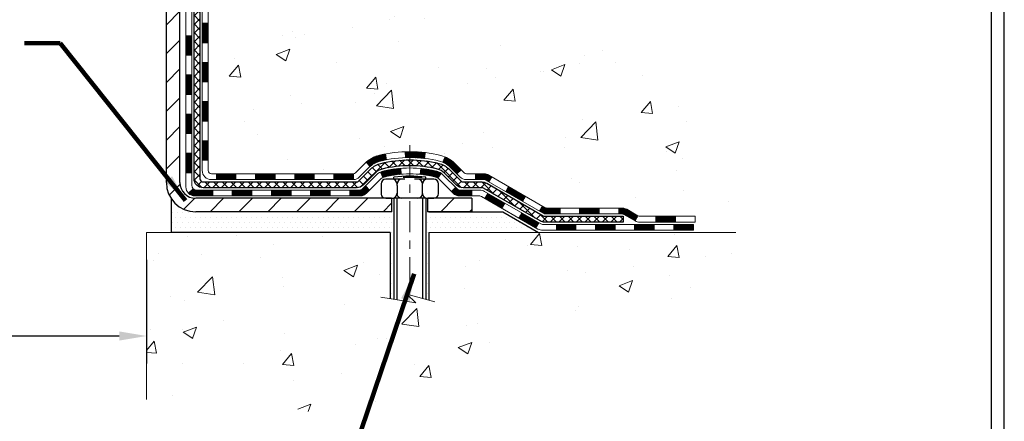
# Model space of a CAD drawing. Extents: x 13 to 3254, y -730 to 1977.
# Drawn here: x 105 to 117, y -714 to -709 of the extents above; entities that cross this region are included whole.
import ezdxf

# ---------------------------------------------------------------- set-up
doc = ezdxf.new("R2010")
doc.units = 0
doc.header["$LTSCALE"] = 5
doc.header["$MEASUREMENT"] = 0
doc.linetypes.add('CENTERX2', pattern=[4, 2.5, -0.5, 0.5, -0.5])
doc.layers.get('DEFPOINTS').update_dxf_attribs({"linetype": 'CONTINUOUS'})
for name, color, linetype, lineweight in [('CENTERLINE - L', 1, 'CENTERX2', 18), ('CONCRETE - H', 130, 'CONTINUOUS', 9), ('CONCRETE - L', 132, 'CONTINUOUS', 13), ('DECK COAT - H', 20, 'CONTINUOUS', 20), ('DECK COAT - L', 22, 'CONTINUOUS', 18), ('DIMS', 50, 'CONTINUOUS', 25), ('MIG FOOT - H', 251, 'CONTINUOUS', 20), ('MIG FOOT - L', 7, 'CONTINUOUS', 30), ('PVC SIDESHEET - H', 170, 'CONTINUOUS', 20), ('PVC SIDESHEET - L', 150, 'CONTINUOUS', 25), ('SCREW - L', 1, 'CONTINUOUS', 25), ('SETTING BED - H', 210, 'CONTINUOUS', 20), ('SETTING BED - L', 212, 'CONTINUOUS', 25), ('TBLOCK-T5', 111, 'CONTINUOUS', 30), ('TEXT - 4', 241, 'CONTINUOUS', 25)]:
    doc.layers.add(name, color=color, linetype=linetype, lineweight=lineweight)
doc.layers.add('DECKCOAT', color=1, linetype='CONTINUOUS')
doc.layers.add('METAL11', color=7, linetype='CONTINUOUS')
doc.styles.add('ROMANS', font='romans', dxfattribs={"width": 0.9})
doc.dimstyles.get("Standard").update_dxf_attribs({"dimtxt": 0.18, "dimasz": 0.18, "dimexe": 0.18, "dimexo": 0.0625, "dimgap": 0.09, "dimtad": 0, "dimtih": 1, "dimtoh": 1, "dimdec": 4, "dimzin": 0, "dimdsep": 46, "dimtxsty": 'Standard', "dimcen": 0.09, "dimadec": 0, "dimazin": 0, "dimtfac": 1, "dimtdec": 4, "dimtofl": 0, "dimtmove": 0, "dimatfit": 3, "dimfxl": 1, "dimtolj": 1, "dimtzin": 0, "dimarcsym": 0})
pattern_1 = [(45, (-81.97471128394679, -872.7358329455536), (-0.003479849246914297, 0.003479849246914297), [])]
pattern_2 = [(49.99999999999999, (74.43712848016176, -386.869557224758), (1.65687102180774, -0.1449574318097947), [0.17325, -1.90575]), (355, (74.43712848016176, -386.869557224758), (-0.32051558064603, 1.737563828847027), [0.1386, -1.5246]), (100.45144446, (74.57520106327175, -386.881637009398), (1.336355435939629, 1.592606379137534), [0.1472398435199993, -1.619638278719994]), (46.18420000000002, (74.43712848016176, -386.407557224758), (2.465327473851332, -0.3823495386320068), [0.2598749999999986, -2.858624999999989]), (96.63563549, (74.64257236111175, -386.439419763928), (2.159069094507468, 2.250213967789211), [0.22085989002, -2.4294587856]), (351.1841639899999, (74.43712848016176, -386.407557224758), (2.159069093076526, 2.250213966623678), [0.2079, -2.28690000231]), (21, (74.66812848016176, -386.523057224758), (1.378855290393647, -0.9300496374369327), [0.17325, -1.90575]), (326.0000000000001, (74.66812848016176, -386.523057224758), (0.5620584167388538, 1.67509660405823), [0.1386, -1.5246]), (71.45144474, (74.78303308690175, -386.600561360698), (1.940913690246233, 0.7450469629826774), [0.1472398389, -1.61963827872]), (37.50000000000001, (74.43712848016176, -386.869557224758), (0.02808926578294145, 0.7689848023503296), [0, -1.50612, 0, -1.5477, 0, -1.530375]), (7.499999999999999, (74.43712848016176, -386.869557224758), (0.6076906314913633, 0.9110910544482522), [0, -0.88242, 0, -1.47147, 0, -0.583275]), (327.5, (73.92199848016176, -386.869557224758), (1.233129827558265, -0.05210175370641724), [0, -0.5775, 0, -1.8018, 0, -2.39085]), (317.5, (73.69099848016174, -386.869557224758), (1.347160051180912, 0.231242509187654), [0, -0.75075, 0, -1.19658, 0, -1.69785])]

# ---------------------------------------------------------------- blocks, each defined once
blk = doc.blocks.new('*D63')
at = {"layer": 'DEFPOINTS', "color": 0, "transparency": 16777216}
for p in [(90.86790588571549, -711.3589545501229), (106.8679058857155, -711.3589545501229), (106.8679058857155, -712.6068322144546)]:
    blk.add_point(p, dxfattribs=at)
at = {"layer": 'DIMS', "color": 0, "lineweight": -2, "transparency": 16777216}
for p, q in [((90.86790588571549, -711.688954550123), (90.86790588571549, -712.9368322144546)), ((106.8679058857155, -711.688954550123), (106.8679058857155, -712.9368322144546)), ((91.19790588571549, -712.6068322144546), (97.19201686878874, -712.6068322144546)), ((106.5379058857155, -712.6068322144546), (100.5470168687887, -712.6068322144546))]:
    blk.add_line(p, q, dxfattribs=at)
at = {"layer": 'DIMS', "color": 0, "transparency": 16777216}
for points in [[(91.19790588571549, -712.5518322144546), (91.19790588571549, -712.6618322144545), (90.86790588571549, -712.6068322144546)], [(106.5379058857155, -712.5518322144546), (106.5379058857155, -712.6618322144545), (106.8679058857155, -712.6068322144546)]]:
    blk.add_solid(points, dxfattribs=at)
at = {"layer": 'DIMS', "color": 0, "transparency": 16777216, "insert": (98.86951686878874, -712.6068322144546), "char_height": 0.33, "attachment_point": 5}
blk.add_mtext('\\A1;16 IN\\P [406.4mm]', dxfattribs=at)

msp = doc.modelspace()

# ---------------------------------------------------------------- hatches: boundary and pattern name
at = {"layer": 'CONCRETE - H'}
h = msp.add_hatch(dxfattribs=at)
h.set_pattern_fill('AR-CONC', color=256, scale=0.231, style=0)
h.set_pattern_definition(pattern_2)
edge = h.paths.add_edge_path()
edge.add_spline(control_points=[(116.6189507089038, -699.2762102468637), (116.392970819305, -699.9078945239346), (114.9818614469889, -699.6960459424663), (113.2224713811128, -700.8811065931648), (110.4395322428234, -702.3886575011425), (109.3269363951069, -707.7518389903673), (113.747710694216, -708.7923190086751), (113.8900734481214, -710.7851663411312), (113.9138480208787, -711.358954550103)], knot_values=[0, 0, 0, 0, 1.697859982506043, 3.186251562982268, 6.454673009924205, 11.116956968731, 15.07065763107747, 16.72442045355779, 16.72442045355779, 16.72442045355779, 16.72442045355779], degree=3, periodic=0)
edge.add_line((113.9138480208787, -711.358954550103), (113.4208463688567, -711.3589545501044))
edge.add_line((113.4208463688567, -711.3589545501044), (113.4208463688567, -711.2329705415913))
edge.add_line((113.4208463688567, -711.2329705415914), (113.4208463688567, -711.1621045415915))
edge.add_line((113.4208463688567, -711.1621045415915), (112.7511626688567, -711.1621045415915))
edge.add_arc((112.7511626688567, -711.1227345415915), 0.0393699999999626, 240.00000000002342, 270.0000000000207, ccw=False)
edge.add_line((112.7314776688568, -711.1568299617385), (112.5957167612389, -711.07844836518))
edge.add_arc((112.5405987612391, -711.173915541591), 0.1102359999995325, 59.99999999997046, 89.99999999998154)
edge.add_line((112.5405987612391, -711.0636795415915), (111.6326408202102, -711.0636795415915))
edge.add_arc((111.6326408202102, -711.0243095415914), 0.03937000000001944, 240.0000326786346, 269.9999999999586, ccw=False)
edge.add_line((111.6129558396565, -711.0584049729658), (110.9328686340513, -710.6657569589207))
edge.add_arc((110.8728686933238, -710.7696800415957), 0.1199999999999469, 60.00003267864505, 89.99999999998305)
edge.add_line((110.8728686933238, -710.6496800415958), (110.661427310764, -710.6496800415957))
edge.add_arc((110.661427310764, -710.610310041596), 0.03936999999984891, 224.999999999883, 270.00000000003104, ccw=False)
edge.add_line((110.6335885167888, -710.6381488355711), (110.5171219926559, -710.5216823114382))
edge.add_arc((110.2674200183492, -710.7713842857448), 0.3531319186158521, 44.99999999999756, 76.09799910895698)
edge.add_arc((109.9781354252664, -711.9401540591854), 1.557170273114303, 76.09799910895944, 103.9020008910842)
edge.add_arc((109.6888508321828, -710.771384285746), 0.3531319186167181, 103.9020008910758, 134.9999999999348)
edge.add_line((109.4391488578758, -710.5216823114383), (109.3226823337429, -710.638148835571))
edge.add_arc((109.2948435397677, -710.6103100415959), 0.03936999999985246, 270, 315.00000000000733, ccw=False)
edge.add_line((109.2948435397677, -710.6496800415957), (108.6475767360793, -710.6496800415957))
edge.add_line((108.6475767360793, -710.6496800415957), (107.6492103977337, -710.6496800415957))
edge.add_arc((107.6492103977337, -710.6103100415958), 0.03937000000001944, 180, 270, ccw=False)
edge.add_line((107.6098403977337, -710.6103100415958), (107.6098403976784, -701.9224979159598))
edge.add_arc((107.6492103976784, -701.9224979159598), 0.03937000000002655, 104.17021391587801, 180, ccw=False)
edge.add_line((107.6395724889301, -701.8843258369627), (107.6929443441232, -701.8634626276818))
edge.add_line((107.6929443441232, -701.8634626276817), (107.7377997843502, -701.8403333598882))
edge.add_line((107.7377997843502, -701.8403333598883), (107.7918153277605, -701.800402101969))
edge.add_line((107.7918153277605, -701.800402101969), (107.7907803667847, -701.799236162869))
edge.add_line((107.7907803667847, -701.7992361628689), (107.822525354136, -701.768660182833))
edge.add_line((107.822525354136, -701.768660182833), (107.8569874073698, -701.7259465832103))
edge.add_line((107.8569874073698, -701.7259465832104), (107.8866505583819, -701.6791274364398))
edge.add_line((107.8866505583819, -701.6791274364398), (107.9112775006027, -701.6297867970709))
edge.add_line((107.9112775006027, -701.6297867970709), (107.9313685676765, -701.5786117720587))
edge.add_line((107.9313685676765, -701.5786117720586), (107.9474444075818, -701.5262958641192))
edge.add_line((107.9474444075818, -701.5262958641193), (107.9602166311652, -701.4730191944029))
edge.add_line((107.9602166311653, -701.4730191944029), (107.9703629785926, -701.4190826018819))
edge.add_line((107.9703629785926, -701.4190826018819), (107.9812322187214, -701.3471504027991))
edge.add_line((107.9812322187214, -701.3471504027991), (107.9808220044041, -701.3471075332395))
edge.add_line((107.9808220044041, -701.3471075332395), (107.9845159318458, -701.3181995590826))
edge.add_line((107.9845159318459, -701.3181995590827), (107.9910297109767, -701.2637137464617))
edge.add_line((107.9910297109767, -701.2637137464617), (107.9901974945619, -701.2566364905215))
edge.add_arc((105.2036157075497, -701.5580618889439), 2.802837013906162, 6.173697454035471, 7.388025714198677)
edge.add_line((107.9831837305977, -701.1976497196556), (107.9759945663635, -701.144029832295))
edge.add_line((107.9759945663635, -701.144029832295), (107.9672313176328, -701.0898965246034))
edge.add_line((107.9672313176328, -701.0898965246035), (107.9562842559558, -701.0361403677501))
edge.add_line((107.9562842559558, -701.03614036775), (107.9424865592432, -700.9831541070466))
edge.add_line((107.9424865592432, -700.9831541070466), (107.9251548239962, -700.9312067718434))
edge.add_line((107.9251548239962, -700.9312067718436), (107.8977924050152, -700.8668901225977))
edge.add_line((107.8977924050152, -700.8668901225976), (107.8965373896071, -700.8674695135697))
edge.add_line((107.8965373896071, -700.8674695135699), (107.8773300742594, -700.831938714756))
edge.add_line((107.8773300742594, -700.8319387147559), (107.8459759743356, -700.7862359855031))
edge.add_line((107.8459759743356, -700.7862359855031), (107.8100254458431, -700.7452531813718))
edge.add_line((107.8100254458431, -700.7452531813718), (107.7676942762498, -700.7076788111597))
edge.add_line((107.7676942762498, -700.7076788111597), (107.7226362759695, -700.6777568665244))
edge.add_line((107.7226362759695, -700.6777568665245), (107.7225754380698, -700.6778580981088))
edge.add_line((107.7225754380698, -700.6778580981088), (107.6822566842795, -700.6593678492035))
edge.add_line((107.6822566842795, -700.6593678492035), (107.6547741304016, -700.6486248410945))
edge.add_line((107.6547741304016, -700.6486248410945), (107.6331392095804, -700.6404508177377))
edge.add_arc((107.6492103976785, -700.604510397413), 0.0393700000001089, 180, 245.9076238354767, ccw=False)
edge.add_line((107.6098403976784, -700.604510397413), (107.6098403976784, -700.4152753485544))
edge.add_line((107.6098403976784, -700.4152753485544), (107.5114153976788, -700.4152753485544))
edge.add_line((107.5114153976787, -700.4152753485544), (107.5114153976787, -700.4107227924344))
edge.add_arc((107.5507853976787, -700.4107227924343), 0.03937000000000523, 122.9031521393564, 180.0000000002482, ccw=False)
edge.add_line((107.5293988010429, -700.3776681349057), (107.8446167414987, -700.1737199034326))
edge.add_arc((107.6669268976773, -699.9750275500047), 0.2665564328767117, 311.8061494065064, 359.0369293989613)
edge.add_line((107.9334456757897, -699.9795078202449), (108.0232270354629, -699.9795078202449))
edge.add_line((108.0232270354629, -699.9795078202449), (108.2220459331008, -699.9795078202449))
edge.add_arc((108.2220459331008, -699.9007676627646), 0.07874015748029706, 269.9999999999948, 360)
edge.add_line((108.3007860905811, -699.9007676627646), (108.3007860905811, -699.2762102468638))
edge.add_line((108.3007860905811, -699.2762102468639), (112.3679058857155, -699.2762102468639))
edge.add_line((112.3679058857155, -699.2762102468639), (116.6189507089038, -699.2762102468637))
h.paths.add_polyline_path([(109.509651097875, -706.4464720480219), (116.8167939550178, -706.4464720480219), (116.8167939550178, -704.8514720480218), (109.509651097875, -704.8514720480218)], flags=9)
h = msp.add_hatch(dxfattribs=at)
h.set_pattern_fill('AR-CONC', color=256, scale=0.231, style=0)
h.set_pattern_definition(pattern_2)
edge = h.paths.add_edge_path()
edge.add_line((114.0443919417787, -711.358954550103), (110.3389031457321, -711.3589545501134))
edge.add_line((110.3389031457321, -711.3589545501135), (110.3389031457343, -712.1746338924432))
edge.add_line((110.3389031457343, -712.1746338924432), (110.0733187161887, -712.1014580861455))
edge.add_line((110.0733187161887, -712.1014580861455), (110.183570530978, -712.204902366712))
edge.add_line((110.183570530978, -712.204902366712), (109.8714205352701, -712.1558045000316))
edge.add_line((109.8714205352701, -712.1558045000316), (109.8714205352678, -711.3589545501146))
edge.add_line((109.8714205352678, -711.3589545501147), (106.8679058857124, -711.3589545501228))
edge.add_line((106.8679058857124, -711.3589545501228), (106.8679058857186, -713.3723011395649))
edge.add_spline(control_points=[(106.998449806621, -713.3723011395649), (107.4380167620692, -713.3554116819679), (108.3695123775564, -713.3196208758019), (110.1718019517964, -714.0099941781069), (111.4871236150512, -712.0119675156129), (113.8273992532312, -712.5050836393543), (114.0071658479606, -711.5555782671954), (114.0443919417787, -711.358954550103)], knot_values=[0, 0, 0, 0, 1.332308185977886, 2.82332240477631, 5.14156946419747, 7.287758576092696, 7.848260585836633, 7.848260585836633, 7.848260585836633, 7.848260585836633], degree=3, periodic=0)
at = {"layer": 'DECK COAT - H'}
h = msp.add_hatch(dxfattribs=at)
h.set_pattern_fill('ANSI31', color=256, scale=0.03937, style=0)
h.set_pattern_definition([(45, (-76.91827304926872, -827.9936450910267), (-0.003479849246914297, 0.003479849246914297), [])])
h.paths.add_polyline_path([(107.5389743977339, -710.2507048776245), (107.6098403977338, -710.2507048776246), (107.6098403977337, -710.4869248776246), (107.5389743977338, -710.4869248776245)])
h.paths.add_polyline_path([(107.5389743977341, -709.7782648776245), (107.609840397734, -709.7782648776246), (107.609840397734, -710.0144848776246), (107.538974397734, -710.0144848776245)])
h.paths.add_polyline_path([(107.5389743977343, -709.3058264842248), (107.6098403977344, -709.3058264842248), (107.6098403977342, -709.5420448776246), (107.5389743977342, -709.5420448776244)])
h.paths.add_polyline_path([(107.5389743977346, -708.8333864842248), (107.6098403977346, -708.8333864842248), (107.6098403977345, -709.0696064842248), (107.5389743977344, -709.0696064842248)])
h.paths.add_polyline_path([(107.3421243977357, -709.9289803556055), (107.4129903977341, -709.9289803556055), (107.412990397734, -710.1652003556055), (107.3421243977352, -710.1652003556055)])
h.paths.add_polyline_path([(107.3421243977367, -709.4565403556055), (107.4129903977344, -709.4565403556055), (107.4129903977342, -709.6927603556055), (107.3421243977361, -709.6927603556055)])
h.paths.add_polyline_path([(107.3421243977376, -708.9841003556055), (107.4129903977347, -708.9841003556055), (107.4129903977345, -709.2203203556055), (107.3421243977371, -709.2203203556055)])
h = msp.add_hatch(dxfattribs=at)
h.set_pattern_fill('ANSI31', color=256, scale=0.03937, style=0)
h.set_pattern_definition([(45, (-73.13121403155063, -872.6361376208462), (-0.003479849246914297, 0.003479849246914297), [])])
h.paths.add_polyline_path([(108.1823874857161, -710.6496800415957), (108.4186074857159, -710.6496800415957), (108.4186074857159, -710.7205460415959), (108.1823874857161, -710.7205460415959)])
h.paths.add_polyline_path([(108.3741193857161, -710.8465300415957), (108.6103393857158, -710.8465300415957), (108.6103393857158, -710.9173960415957), (108.3741193857161, -710.9173960415957)])
h.paths.add_polyline_path([(107.9016793857161, -710.8465300415957), (108.1378993857158, -710.8465300415957), (108.1378993857158, -710.9173960415957), (107.9016793857161, -710.9173960415957)])
edge = h.paths.add_edge_path()
edge.add_arc((107.4720453977336, -710.7874750415957), 0.05905499999999223, 225.0000000000195, 270.0000000000276)
edge.add_line((107.4720453977336, -710.8465300415957), (107.6654593857158, -710.8465300415957))
edge.add_line((107.6654593857158, -710.8465300415957), (107.6654593857158, -710.9173960415957))
edge.add_line((107.6654593857158, -710.9173960415957), (107.4523603977338, -710.9173960415957))
edge.add_arc((107.4523603977325, -710.8071600416021), 0.1102359999936198, 224.9999999980676, 270.00000000072384, ccw=False)
edge.add_line((107.3744117746034, -710.8851086647259), (107.4302872067707, -710.8292332325587))
h.paths.add_polyline_path([(107.3421243977346, -710.4014203556053), (107.4129903977339, -710.4015889886273), (107.4129903977338, -710.6378089886273), (107.3421243977342, -710.6376403556053)])
h.paths.add_polyline_path([(107.7099474857161, -710.6496800415957), (107.9461674857159, -710.6496800415957), (107.9461674857159, -710.7205460415959), (107.7099474857161, -710.7205460415959)])
h = msp.add_hatch(dxfattribs=at)
h.set_pattern_fill('ANSI31', color=256, scale=0.03937, style=0)
h.set_pattern_definition(pattern_1)
h.paths.add_polyline_path([(108.6548274857161, -710.6496800415957), (108.8910474857159, -710.6496800415957), (108.8910474857159, -710.7205460415959), (108.6548274857161, -710.7205460415959)])
h.paths.add_polyline_path([(109.1272674857161, -710.6496800415957), (109.3601155002177, -710.6496800415957, 0.02144170134057288), (109.3634874857164, -710.6495353728728), (109.3634874857159, -710.7205460415959), (109.1272674857161, -710.7205460415959)])
h.paths.add_polyline_path([(109.5172962969319, -710.5094389424396, -0.1237366593047226), (109.6692786321456, -710.4285962749038, -0.01313217533143259), (109.7491537148059, -710.4110386166415), (109.7625450445809, -710.48062785606, 0.01313217533147817), (109.686305034915, -710.4973864745309, 0.1237366593049013), (109.5648222937606, -710.562005753085)])
h.paths.add_polyline_path([(108.8465593857161, -710.8465300415958), (109.0827793857158, -710.8465300415958), (109.0827793857158, -710.9173960415957), (108.8465593857161, -710.9173960415957)])
h.paths.add_polyline_path([(109.6910380541635, -710.6284005319178, -0.04324640446576285), (109.7165741953939, -710.6196801627568, -0.04070359398944642), (109.934818300718, -710.5841748351318), (109.9404752583107, -710.6548146878129, 0.04070359398944876), (109.7336005981633, -710.6884703623839, 0.04324640446531137), (109.7196438142922, -710.6932364821574)])
h.paths.add_polyline_path([(109.3189993857161, -710.8465300415958), (109.4416534399707, -710.8465300415958, 0.1989123673794921), (109.4694922339459, -710.8349988355711), (109.5081881575718, -710.7963029119454), (109.5582979867274, -710.8464127411011), (109.5196020631017, -710.8851086647268, -0.198912367379553), (109.4416534399708, -710.9173960415957), (109.3189993857161, -710.9173960415957)])
h.paths.add_polyline_path([(109.9893323328467, -710.3839229876128, -0.008683585791257758), (110.0434073857162, -710.3829837860712), (110.0434073857162, -710.4538497860711, 0.008683585791259676), (109.9917932600573, -710.4547462450448)])
h.paths.add_polyline_path([(110.0434073857162, -710.3829837860712, -0.03014854381015566), (110.2306817705156, -710.3942861591795), (110.2221590117767, -710.4646377941249, 0.03014854381015595), (110.0434073857162, -710.4538497860711)])
h.paths.add_polyline_path([(110.1773451947808, -710.5864436364034, -0.03601941678383571), (110.370240576038, -710.6196801627566, -0.0935601540946129), (110.4229609806299, -710.6438086399705), (110.3820285225417, -710.7016577871627, 0.09356015409565223), (110.3532141732686, -710.6884703623838, 0.03601941678380825), (110.1703676932582, -710.6569652956898)])
h.paths.add_polyline_path([(110.5456467450591, -710.8635427014557), (110.5957565742144, -710.8134328722998), (110.6173225374856, -710.8349988355711, 0.1989123673796988), (110.6451613314609, -710.8465300415959), (110.792405131461, -710.8465300415959), (110.792405131461, -710.9173960415958), (110.6451613314609, -710.9173960415957, -0.1989123673795969), (110.5672127083301, -710.8851086647267)])
h.paths.add_polyline_path([(110.5322841239513, -710.5717921405944, 0.09785809462208828), (110.4413644384998, -710.5108764253746), (110.4686478688439, -710.4454730280268, -0.09785809462147925), (110.582393953106, -710.5216823114383), (110.661734515936, -710.6010228742682), (110.6116246867806, -710.6511327034239)])
h = msp.add_hatch(dxfattribs=at)
h.set_pattern_fill('ANSI31', color=256, scale=0.03937, style=0)
h.set_pattern_definition(pattern_1)
h.paths.add_polyline_path([(110.8377226712143, -710.6496800415957), (110.9381406537738, -710.6496800415958, -0.1316523525283877), (110.9981405945012, -710.6657569589207), (111.0313755345934, -710.6849451352554), (110.9959425345934, -710.74631689152), (110.9605880791479, -710.7259050140373, 0.1316523525285442), (110.9405880989054, -710.7205460415956), (110.8377226712143, -710.7205460415958)])
h.paths.add_polyline_path([(111.2005151228396, -710.8644267748422), (111.2359481228396, -710.8030550185775), (111.4405207110856, -710.9211649018995), (111.4050877110855, -710.9825366581641)])
h.paths.add_polyline_path([(111.6450932993315, -711.0392747852214), (111.6782278001066, -711.0584049729658, 0.1316523525284907), (111.6979127806602, -711.0636795415915), (111.85696758066, -711.0636795415915), (111.85696758066, -711.1345455415914), (111.6979127806601, -711.1345455415914, -0.131652352528452), (111.6427948351098, -711.1197767494394), (111.6096602993315, -711.1006465414861)])
h.paths.add_polyline_path([(112.0931875806602, -711.0636795415915), (112.32940758066, -711.0636795415915), (112.32940758066, -711.1345455415914), (112.0931875806602, -711.1345455415914)])
h.paths.add_polyline_path([(112.5656275806602, -711.0636795415915), (112.6058707216891, -711.0636795415915, -0.1316524975873674), (112.6609887216889, -711.0784483651797), (112.7967496293068, -711.1568299617385), (112.7613166293069, -711.2182017180031), (112.6255557216889, -711.1398201214444, 0.1316524975873194), (112.6058707216891, -711.1345455415914), (112.5656275806602, -711.1345455415914)])
h.paths.add_polyline_path([(113.0136783293067, -711.1621045415915), (113.2498983293069, -711.1621045415915), (113.2498983293069, -711.2329705415914), (113.0136783293067, -711.2329705415914)])
h.paths.add_polyline_path([(110.9496748197469, -710.9469071214443), (110.985107819747, -710.8855353651797), (111.1896803406291, -711.00364536518), (111.1542473406291, -711.0650171214444)])
h.paths.add_polyline_path([(111.3942528615109, -711.1217553651799), (111.5988253823928, -711.2398653651798), (111.5633923823928, -711.3012371214444), (111.358819861511, -711.1831271214445)])
h.paths.add_polyline_path([(111.8117020821298, -711.2605295415914), (112.04792208213, -711.2605295415914), (112.04792208213, -711.3313955415914), (111.8117020821298, -711.3313955415914)])
h.paths.add_polyline_path([(112.2841420821298, -711.2605295415914), (112.52036208213, -711.2605295415914), (112.52036208213, -711.3313955415914), (112.2841420821298, -711.3313955415914)])
h.paths.add_polyline_path([(112.7565820821298, -711.2605295415914), (112.9928020821301, -711.2605295415914), (112.9928020821301, -711.3313955415914), (112.7565820821298, -711.3313955415914)])
h.paths.add_polyline_path([(113.2290220821298, -711.2605295415914), (113.4652420821301, -711.2605295415914), (113.4652420821301, -711.3313955415914), (113.2290220821298, -711.3313955415914)])
at = {"layer": 'MIG FOOT - H'}
h = msp.add_hatch(dxfattribs=at)
h.set_pattern_fill('ANSI31', color=256, scale=1.9685, style=0)
h.set_pattern_definition([(45, (-840.8438691467886, -1166.838876972349), (-0.1739924623457148, 0.1739924623457148), [])])
h.paths.add_polyline_path([(107.2699058857152, -700.5133750501135), (107.1059058857153, -700.5133750501136), (107.1059058857159, -701.0758750501136), (107.2699058857155, -701.0758750501136)])
edge = h.paths.add_edge_path()
edge.add_line((107.2699058857157, -701.4508750501136), (107.1059058857157, -701.4508750501136))
edge.add_line((107.1059058857157, -701.4508750501136), (107.1059058857157, -710.7546250501133))
edge.add_arc((107.4602358857158, -710.7546250501133), 0.3543300000001182, 180.0000000000092, 269.9999999999816)
edge.add_line((107.4602358857156, -711.1089550501134), (109.8246558547156, -711.1089550501134))
edge.add_line((109.8246558547156, -711.1089550501134), (109.8246558547152, -710.9449550501134))
edge.add_line((109.8246558547154, -710.9449550501134), (107.4602358857157, -710.9449550501134))
edge.add_arc((107.4602358857156, -710.7546250501134), 0.1903299999999604, 179.9999999999829, 270.0000000000342, ccw=False)
edge.add_line((107.2699058857157, -710.7546250501133), (107.2699058857157, -701.4508750501136))
h.paths.add_polyline_path([(110.7934058857155, -710.9449550501133), (110.2621589167155, -710.9449550501134), (110.2621589167155, -711.1089550501134), (110.7934058857157, -711.1089550501134)])
at = {"layer": 'PVC SIDESHEET - H'}
h = msp.add_hatch(dxfattribs=at)
h.set_pattern_fill('ANSI37', color=256, scale=0.59055, style=0)
h.set_pattern_definition([(45, (-76.91827304926838, -600.1702268956478), (-0.05219773870371446, 0.05219773870371446), []), (135, (-76.91827304926838, -600.1702268956478), (-0.05219773870371446, -0.05219773870371446), [])])
edge = h.paths.add_edge_path()
edge.add_line((107.440549397734, -710.7087350415958), (107.4405493977347, -701.8599556236625))
edge.add_line((107.4405493977347, -701.8599556236624), (107.5114153977289, -701.8599556236624))
edge.add_line((107.5114153977289, -701.8599556236624), (107.511415397734, -710.7087350415958))
edge.add_arc((107.550785397734, -710.7087350415958), 0.0393699999999626, 539.999999999876, 630.0000000000828)
edge.add_line((107.550785397734, -710.7481050415957), (109.4008844700945, -710.7481050415957))
edge.add_arc((109.4008844700945, -710.7087350415959), 0.03936999999984891, 270, 315)
edge.add_line((109.4287232640697, -710.7365738355711), (109.5740178032639, -710.591279296377))
edge.add_arc((109.7541227926328, -710.771384285746), 0.254706918616741, 463.9020008910764, 495, ccw=False)
edge.add_arc((110.0434073857162, -711.9401540591855), 1.458745273114345, 450.00000000000114, 463.9020008910778, ccw=False)
edge.add_line((110.0434073857162, -710.4814087860711), (110.0434073857162, -710.5522747860712))
edge.add_arc((110.0434073857162, -711.9401540591856), 1.387879273114407, 450.0000000000023, 463.9020008910806)
edge.add_arc((109.7541227926328, -710.771384285746), 0.1838409186166517, 463.9020008910817, 495.0000000000188)
edge.add_line((109.6241276324193, -710.6413891255324), (109.4788330932253, -710.7866836647265))
edge.add_arc((109.4008844700945, -710.7087350415958), 0.1102359999999386, 270, 315.0000000000314, ccw=False)
edge.add_line((109.4008844700945, -710.8189710415958), (107.550785397734, -710.8189710415958))
edge.add_arc((107.550785397734, -710.7087350415958), 0.1102359999999862, 180, 270, ccw=False)
edge = h.paths.add_edge_path()
edge.add_arc((110.0434073857161, -711.9401540591854), 1.458745273114317, 436.0979991089357, 449.9999999999967, ccw=False)
edge.add_arc((110.3326919787994, -710.7713842857455), 0.2547069186164286, 405.00000000000904, 436.09799910894554, ccw=False)
edge.add_line((110.5127969681681, -710.5912792963768), (110.6580915073624, -710.7365738355711))
edge.add_arc((110.6859303013377, -710.7087350415958), 0.03937000000000822, 225, 270)
edge.add_line((110.6859303013377, -710.7481050415957), (110.911767613707, -710.7481050415957))
edge.add_arc((110.9117676137072, -710.8681050415959), 0.1200000000000045, 419.9999999999996, 450, ccw=False)
edge.add_line((110.9717676137071, -710.7641819931417), (111.6518538448053, -711.1568299617385))
edge.add_arc((111.6715388448054, -711.1227345415915), 0.03936999999997297, 239.9999999999132, 269.9999999999586)
edge.add_line((111.6715388448054, -711.1621045415915), (112.6164198813952, -711.1621045415915))
edge.add_line((112.6164198813951, -711.1621045415915), (112.6164198813951, -711.2329705415915))
edge.add_line((112.6164198813951, -711.2329705415914), (111.6715388448053, -711.2329705415914))
edge.add_arc((111.6715388448053, -711.1227345415915), 0.110235999999901, 239.9999999999919, 270.0000000000148, ccw=False)
edge.add_line((111.6164208448053, -711.2182017180029), (110.9342150616307, -710.8243300254443))
edge.add_arc((110.9142150616309, -710.8589710415957), 0.03999999999995874, 419.999999999996, 450)
edge.add_line((110.9142150616309, -710.8189710415958), (110.6859303013378, -710.8189710415958))
edge.add_arc((110.6859303013377, -710.7087350415958), 0.1102359999999862, 225.0000000000313, 270, ccw=False)
edge.add_line((110.6079816782069, -710.7866836647266), (110.4626871390123, -710.6413891255322))
edge.add_arc((110.3326919787993, -710.7713842857455), 0.183840918616278, 405.0000000000407, 436.097999108954)
edge.add_arc((110.0434073857161, -711.9401540591855), 1.387879273114349, 436.0979991089393, 449.9999999999953)
edge.add_line((110.0434073857162, -710.5522747860712), (110.0434073857162, -710.4814087860711))
at = {"layer": 'SETTING BED - H', "linetype": 'Continuous'}
h = msp.add_hatch(dxfattribs=at)
h.set_pattern_fill('DOTS', color=256, scale=0.9842500000000001, style=0)
h.set_pattern_definition([(7.016477563892661e-15, (90.88139058394356, -720.709958316003), (0.0307578125, 0.061515625), [0, -0.061515625])])
h.paths.add_polyline_path([(109.8061485748179, -711.3589545501147), (109.8061485748202, -712.1558045000316), (109.8505506046141, -712.1627884659748), (109.8505506046141, -710.9449550501134), (109.8246558547163, -710.9449550501134), (109.8246558547163, -711.1089550501134), (107.1697486535934, -711.1089800730327), (107.1693911378604, -711.3589545501221)])
h.paths.add_polyline_path([(110.2362641668188, -710.9449550501134), (110.2621589167162, -710.9449550501134), (110.2621589167162, -711.1089550501134), (111.1643776358397, -711.1089550501109), (111.5973894717075, -711.3589545501096), (110.2736311852821, -711.3589545501135), (110.2736311852844, -712.1746338924432), (110.2362641668188, -712.1643382523342)])

# ---------------------------------------------------------------- linework, layer by layer
at = {"layer": 'CENTERLINE - L', "ltscale": 0.03}
msp.add_line((110.0434073857162, -710.3058564361976), (110.0434073857162, -712.1104015034074), dxfattribs=at)
at = {"layer": 'CONCRETE - L'}
for p, q in [((106.8679058857155, -711.358954550123), (109.8061485748179, -711.3589545501147)), ((106.8679058857155, -711.3589545501229), (106.8679058857155, -713.3723011395649)), ((109.8061485748202, -712.1558045000316), (109.8061485748179, -711.3589545501147)), ((110.2736311852821, -711.3589545501135), (110.2736311852844, -712.1746338924432)), ((110.2736311852821, -711.3589545501135), (113.9791199813288, -711.358954550103))]:
    msp.add_line(p, q, dxfattribs=at)
msp.add_lwpolyline([(110.3471546011377, -712.1948916132968), (110.0080467557387, -712.1014580861455), (110.118298570528, -712.204902366712), (109.6939961134359, -712.1381641134464)], dxfattribs=at)
at = {"layer": 'DECK COAT - L'}
for p, q in [((107.5389743977308, -708.8333864842248), (107.6098403977308, -708.8333864842248)), ((107.3421243977373, -708.9841003556055), (107.4129903977373, -708.9841003556055)), ((107.5389743977304, -709.0696064842248), (107.6098403977304, -709.0696064842248)), ((107.3421243977367, -709.2203203556055), (107.4129903977367, -709.2203203556055)), ((107.5389743977294, -709.3058264842248), (107.6098403977295, -709.3058264842248)), ((107.3421243977359, -709.4565403556055), (107.4129903977359, -709.4565403556055)), ((107.538974397735, -709.5420448776244), (107.609840397735, -709.5420448776246)), ((107.3421243977358, -709.6927603556055), (107.4129903977358, -709.6927603556055)), ((107.5389743977344, -709.7782648776245), (107.6098403977345, -709.7782648776246)), ((107.3421243977353, -709.9289803556055), (107.4129903977353, -709.9289803556055)), ((107.5389743977343, -710.0144848776245), (107.6098403977344, -710.0144848776246)), ((107.3421243977344, -710.1652003556055), (107.4129903977344, -710.1652003556055)), ((107.5389743977342, -710.2507048776245), (107.6098403977342, -710.2507048776246)), ((107.3421243977343, -710.4014203556055), (107.4129903977343, -710.4014203556055)), ((109.7625450445809, -710.48062785606), (109.7491537148059, -710.4110386166415)), ((109.9917932600573, -710.4547462450448), (109.9893323328467, -710.3839229876128)), ((110.2221590117767, -710.4646377941249), (110.2306817705156, -710.3942861591795)), ((110.4413644384997, -710.5108764253746), (110.4686478688438, -710.445473028027)), ((107.5389743977341, -710.4869248776245), (107.6098403977341, -710.4869248776246)), ((109.5648222937604, -710.5620057530848), (109.517296296932, -710.5094389424396)), ((109.9404752583107, -710.6548146878129), (109.934818300718, -710.5841748351318)), ((110.1703676932582, -710.6569652956898), (110.1773451947808, -710.5864436364036)), ((107.3421243977343, -710.6376403556055), (107.4129903977343, -710.6376403556055)), ((107.7099474857161, -710.6496800415957), (107.7099474857161, -710.7205460415959)), ((107.9461674857159, -710.6496800415957), (107.9461674857159, -710.7205460415959)), ((108.1823874857161, -710.6496800415957), (108.1823874857161, -710.7205460415959)), ((108.4186074857159, -710.6496800415957), (108.4186074857159, -710.7205460415959)), ((108.6548274857161, -710.6496800415957), (108.6548274857161, -710.7205460415959)), ((108.8910474857159, -710.6496800415957), (108.8910474857159, -710.7205460415959)), ((109.1272674857161, -710.6496800415957), (109.1272674857161, -710.7205460415959)), ((109.3634874857164, -710.6496800415957), (109.3634874857159, -710.7205460415959)), ((109.7196438142921, -710.6932364821574), (109.6910380541633, -710.6284005319174)), ((110.3820285225417, -710.7016577871626), (110.42296098063, -710.6438086399703)), ((110.6116246867807, -710.6511327034236), (110.6617345159359, -710.6010228742682)), ((110.8377226712143, -710.6496800415957), (110.8377226712143, -710.7205460415959)), ((110.9959424884489, -710.7463169714445), (111.0313754884489, -710.6849452151798)), ((107.4302872067708, -710.8292332325587), (107.3744117746034, -710.8851086647259)), ((110.5957565742144, -710.8134328722998), (110.5456467450592, -710.8635427014555)), ((111.2005150093312, -710.8644269714445), (111.2359480093312, -710.8030552151798)), ((107.6654593857158, -710.8465300415957), (107.6654593857158, -710.9173960415957)), ((107.9016793857161, -710.8465300415957), (107.9016793857161, -710.9173960415957)), ((108.1378993857158, -710.8465300415957), (108.1378993857158, -710.9173960415957)), ((108.3741193857161, -710.8465300415957), (108.3741193857161, -710.9173960415957)), ((108.6103393857158, -710.8465300415957), (108.6103393857158, -710.9173960415957)), ((108.8465593857161, -710.8465300415957), (108.8465593857161, -710.9173960415957)), ((109.0827793857158, -710.8465300415957), (109.0827793857158, -710.9173960415957)), ((109.3189993857161, -710.8465300415957), (109.3189993857161, -710.9173960415957)), ((110.792405131461, -710.8465300415959), (110.792405131461, -710.9173960415957)), ((110.9496748197468, -710.9469071214445), (110.9851078197468, -710.8855353651799)), ((111.405087530213, -710.9825369714445), (111.440520530213, -710.9211652151799)), ((111.1542473406291, -711.0650171214444), (111.1896803406291, -711.0036453651799)), ((111.6096600510948, -711.1006469714445), (111.6450930510948, -711.0392752151798)), ((111.85696758066, -711.1345455415914), (111.85696758066, -711.0636795415913)), ((112.0931875806602, -711.1345455415914), (112.0931875806602, -711.0636795415913)), ((112.32940758066, -711.1345455415914), (112.32940758066, -711.0636795415915)), ((112.5656275806602, -711.1345455415914), (112.5656275806602, -711.0636795415915)), ((111.3588198615109, -711.1831271214445), (111.3942528615109, -711.1217553651799)), ((112.796749629307, -711.1568299617384), (112.7613166293069, -711.218201718003)), ((113.0136783293067, -711.2329705415914), (113.0136783293067, -711.1621045415915)), ((113.2498983293069, -711.2329705415914), (113.2498983293069, -711.1621045415915)), ((111.5633923823927, -711.3012371214445), (111.5988253823927, -711.23986536518)), ((111.8117020821298, -711.3313955415914), (111.8117020821298, -711.2605295415914)), ((112.04792208213, -711.3313955415914), (112.04792208213, -711.2605295415914)), ((112.2841420821298, -711.3313955415914), (112.2841420821298, -711.2605295415914)), ((112.52036208213, -711.3313955415914), (112.52036208213, -711.2605295415914)), ((112.7565820821298, -711.3313955415914), (112.7565820821298, -711.2605295415914)), ((112.9928020821301, -711.3313955415914), (112.9928020821301, -711.2605295415914)), ((113.2290220821298, -711.3313955415914), (113.2290220821298, -711.2605295415914))]:
    msp.add_line(p, q, dxfattribs=at)
for points in [[(107.4523603977338, -710.9173960415957, -0.414213562373095), (107.3421243977338, -710.8071600415957), (107.3421243977524, -701.8450007478227)], [(107.4129903977389, -701.8450007478232), (107.4129903977335, -710.7874750415957, 0.414213562373095), (107.4720453977336, -710.8465300415957)], [(107.6492103977336, -710.7205460415959, -0.414213562373095), (107.5389743977337, -710.6103100415958), (107.5389743977382, -701.9224962598591)], [(107.6098403977382, -701.9224979159599), (107.6098403977337, -710.6103100415958, 0.414213562373095), (107.6492103977336, -710.6496800415957)], [(107.6492103977336, -710.6496800415957), (109.3601155002177, -710.6496800415957, 0.1989123673796998), (109.3879542941929, -710.638148835571), (109.5044208183257, -710.5216823114386, -0.1365295740960137), (109.6692786321457, -710.4285962749037, -0.1219165551892847), (110.4175361392866, -710.4285962749036, -0.1365295740960137), (110.5823939531062, -710.5216823114386), (110.6988604772388, -710.6381488355712, 0.1989123673796998), (110.7266992712141, -710.6496800415957), (110.9381406537738, -710.6496800415958, -0.1316523525283649), (110.9981405945012, -710.6657569589207), (111.6782277806601, -711.0584049617383, 0.1316524975873946), (111.6979127806601, -711.0636795415915), (112.6058707216891, -711.0636795415915, -0.1316524975874045), (112.6609887216889, -711.0784483651798), (112.7967496293067, -711.1568299617385, 0.1316524975873946), (112.8164346293067, -711.1621045415915), (113.4861183293067, -711.1621045415915), (113.4861183293067, -711.2329705415914), (112.8164346293067, -711.2329705415914, -0.1316524975873946), (112.7613166293067, -711.2182017180029), (112.6255557216889, -711.1398201214444, 0.1316524975874045), (112.6058707216891, -711.1345455415914), (111.6979127806601, -711.1345455415914, -0.1316524975873946), (111.6427947806601, -711.119776718003), (110.9605880791479, -710.7259050140373, 0.1316523525284855), (110.9405880989054, -710.7205460415956), (110.7266992712141, -710.7205460415959, -0.1989123673796998), (110.6487506480832, -710.6882586647266), (110.532284123951, -710.5717921405942, 0.1365295740960137), (110.4005097365173, -710.4973864745308, 0.1219165551892847), (109.6863050349151, -710.4973864745309, 0.1365295740960137), (109.5545306474812, -710.5717921405942), (109.4380641233485, -710.6882586647267, -0.1903426122985657), (109.3634874857159, -710.7205460415959), (107.6492103977336, -710.7205460415959)], [(107.4720453977336, -710.8465300415957), (109.4416534399708, -710.8465300415958, 0.1989123673796998), (109.4694922339461, -710.8349988355711), (109.6436147882021, -710.6608762813152, -0.1365295740960137), (109.7165741953939, -710.6196801627568, -0.1219165551892847), (110.3702405760383, -710.6196801627568, -0.1365295740960137), (110.4431999832297, -710.6608762813152), (110.6173225374856, -710.8349988355711, 0.1989123673796998), (110.6451613314609, -710.8465300415959), (110.8853947144422, -710.8465300415959, -0.1316524975874019), (110.9453947144421, -710.8626069931416), (111.6254809455401, -711.2552549617384, 0.1316524975873946), (111.6451659455404, -711.2605295415914), (113.4652420821301, -711.2605295415914), (113.4652420821301, -711.3313955415914), (111.6451659455404, -711.3313955415914, -0.1316524975873946), (111.5900479455404, -711.316626718003), (110.9078421623659, -710.9227550254444, 0.1316524975874622), (110.8878421623658, -710.9173960415959), (110.6451613314609, -710.9173960415957, -0.1989123673796998), (110.5672127083301, -710.8851086647267), (110.3930901540741, -710.7109861104708, 0.1365295740960137), (110.353214173269, -710.6884703623838, 0.1219165551892847), (109.7336005981633, -710.6884703623838, 0.1365295740960137), (109.6937246173578, -710.7109861104708), (109.5196020631017, -710.8851086647265, -0.1989123673796998), (109.4416534399708, -710.9173960415957), (107.4523603977338, -710.9173960415957)]]:
    msp.add_lwpolyline(points, format="xyb", dxfattribs=at)
at = {"layer": 'DECKCOAT'}
msp.add_line((109.5582979867274, -710.8464127411011), (109.5081881575718, -710.7963029119454), dxfattribs=at)
at = {"layer": 'METAL11'}
for p, q in [((109.8246558547156, -711.1089550501134), (109.8246558547156, -711.1089550501134)), ((109.8246558547158, -711.1089550501134), (109.8246558547158, -711.1089550501134)), ((109.824655854716, -711.1089550501134), (109.824655854716, -711.1089550501134))]:
    msp.add_line(p, q, dxfattribs=at)
at = {"layer": 'MIG FOOT - L'}
for p, q in [((107.1059058857157, -710.7546250501133), (107.1059058857157, -701.4508750501136)), ((107.2699058857157, -710.7546250501133), (107.2699058857157, -701.4508750501136)), ((109.8246558547156, -710.9449550501134), (107.4602358857156, -710.9449550501134)), ((109.8246558547154, -710.9449550501133), (109.8246558547156, -711.1089550501134)), ((110.2621589167155, -711.1089550501134), (110.2621589167155, -710.9449550501134)), ((110.7934058857157, -710.9449550501134), (110.2621589167155, -710.9449550501134)), ((110.7934058857155, -710.9449550501134), (110.7934058857155, -711.1089550501134)), ((110.7934058857155, -710.9449550501134), (110.7934058857157, -711.1089550501134)), ((109.8246558547156, -711.1089550501134), (107.4602358857156, -711.1089550501134)), ((110.7934058857157, -711.1089550501134), (110.2621589167155, -711.1089550501134))]:
    msp.add_line(p, q, dxfattribs=at)
for radius in [0.3543300000000045, 0.1903300000000045]:
    msp.add_arc((107.4602358857156, -710.7546250501133), radius, 180, 270, dxfattribs=at)
at = {"layer": 'PVC SIDESHEET - L'}
for points in [[(107.550785397734, -710.8189710415958, -0.414213562373095), (107.440549397734, -710.7087350415958), (107.4405493977378, -701.8450007478233)], [(107.5114153977379, -701.8599556236625), (107.511415397734, -710.7087350415958, 0.414213562373095), (107.550785397734, -710.7481050415957)], [(107.550785397734, -710.7481050415957), (109.4008844700945, -710.7481050415957, 0.1989123673796998), (109.4287232640697, -710.736573835571), (109.5740178032639, -710.5912792963769, -0.1365295740960137), (109.6929264137699, -710.5241382188303, -0.1219165551892847), (110.3938883576625, -710.5241382188302, -0.1365295740960137), (110.5127969681682, -710.5912792963768), (110.6580915073624, -710.736573835571, 0.1989123673796998), (110.6859303013377, -710.7481050415957), (110.9117676137072, -710.7481050415957, -0.1316524975874019), (110.9717676137071, -710.7641819931417), (111.6518538448053, -711.1568299617385, 0.1316524975873946), (111.6715388448053, -711.1621045415915), (112.6164198813951, -711.1621045415915), (112.6164198813951, -711.2329705415914), (111.6715388448053, -711.2329705415914, -0.1316524975873946), (111.6164208448053, -711.2182017180029), (110.9342150616309, -710.8243300254445, 0.1316524975875106), (110.9142150616309, -710.8189710415958), (110.6859303013377, -710.8189710415958, -0.1989123673796998), (110.6079816782069, -710.7866836647266), (110.4626871390126, -710.6413891255324, 0.1365295740960137), (110.3768619548931, -710.5929284184574, 0.1219165551892847), (109.7099528165391, -710.5929284184574, 0.1365295740960137), (109.6241276324194, -710.6413891255324), (109.4788330932253, -710.7866836647266, -0.1989123673796998), (109.4008844700945, -710.8189710415958), (107.550785397734, -710.8189710415958)]]:
    msp.add_lwpolyline(points, format="xyb", dxfattribs=at)
at = {"layer": 'SCREW - L'}
for p, q in [((109.8698362827241, -710.7135269127906), (109.7541222140627, -710.7135269127906)), ((109.8514683134755, -710.7135269127906), (109.8514683134755, -710.6895492467214)), ((109.9855503513855, -710.7135269127906), (109.8698362827241, -710.7135269127906)), ((109.9626014319852, -710.6898566709887), (110.1940295693081, -710.6898566709887)), ((110.2169784887083, -710.7135269127906), (110.1012644200469, -710.7135269127906)), ((110.3326925573698, -710.7135269127906), (110.2169784887083, -710.7135269127906)), ((110.2356807410461, -710.7135269127906), (110.2356807410461, -710.6895492467214)), ((109.6962651797322, -710.7713839471213), (109.6962651797322, -710.7906696252315)), ((109.6962651797322, -710.7906696252315), (109.6962651797322, -710.8965555971796)), ((109.889199829223, -710.7906696252315), (109.889199829223, -710.7713839471213)), ((109.889199829223, -710.7906696252315), (109.889199829223, -710.8965555971796)), ((110.1967814902674, -710.7906696252315), (110.1967814902674, -710.7713839471213)), ((110.1967814902674, -710.8965555971796), (110.1967814902674, -710.7906696252315)), ((110.3897713675857, -710.8870980157827), (110.3905495917007, -710.7906696252315)), ((110.3905495917007, -710.7906696252315), (110.3905495917007, -710.7713839471213)), ((109.7533439899481, -710.9449550501134), (109.8505506046141, -710.9449550501134)), ((109.8505506046141, -710.9449550501134), (109.8505506046141, -712.1631877502904)), ((110.2362641668188, -710.9449550501134), (109.8505506046141, -710.9449550501134)), ((109.888017812527, -710.9449550501134), (109.888017812527, -712.168367497928)), ((110.1967029733601, -710.9449550501134), (110.1967029733601, -712.153160555382)), ((110.2362641668188, -710.9449550501134), (110.2362641668188, -712.1645005421941)), ((110.2362641668188, -710.9449550501134), (110.3319143332552, -710.9449550501134))]:
    msp.add_line(p, q, dxfattribs=at)
for centre, radius, start, end in [((109.7541222140627, -710.7713839471213), 0.05785703433070866, 90, 180), ((109.8313427948925, -710.7713839471213), 0.05785703433070866, 0, 90), ((110.0435745272608, -712.3181645971343), 1.639906325670983, 83.27266067357617, 96.72733932642383), ((109.9470568635539, -710.7713839471213), 0.05785703433070866, 90, 180), ((110.1389244559365, -710.7713839471213), 0.05785703433070866, 0, 90), ((110.2546385245979, -710.7713839471213), 0.05785703433070866, 90, 180), ((110.3326925573698, -710.7713839471213), 0.05785703433070866, 0, 90), ((109.7533439899481, -710.8870980157827), 0.05785703433065947, 189.4080560055793, 270.0000000000196), ((109.8305645707775, -710.8870980157827), 0.05785703433070866, 270, 0), ((109.9462786394389, -710.8870980157827), 0.05785703433070866, 180, 270), ((110.1381462318219, -710.8870980157827), 0.05785703433070866, 270, 0), ((110.2538603004833, -710.8870980157827), 0.05785703433070866, 180, 270), ((110.3319143332552, -710.8870980157827), 0.05785703433070866, 270, 0)]:
    msp.add_arc(centre, radius, start, end, dxfattribs=at)
at = {"layer": 'SETTING BED - L'}
for p, q in [((107.1693911378604, -711.3589545501221), (107.1693919414689, -710.9570097061388)), ((110.2736311852815, -711.1089550501134), (111.1643776358397, -711.1089550501109)), ((111.1643776358397, -711.1089550501109), (111.597389471707, -711.3589545501096)), ((109.8061485748179, -711.3589545501147), (107.1693911378604, -711.3589545501221)), ((109.8061485748179, -711.3589545501147), (109.8061485748202, -712.1558045000316)), ((110.2736311852821, -711.3589545501135), (110.2736311852844, -712.1746338924432))]:
    msp.add_line(p, q, dxfattribs=at)
at = {"layer": 'TBLOCK-T5'}
for points in [[(117.2171837710406, -690.2091836501596), (75.02175252104149, -690.2091836501596), (75.02175252104149, -721.9480211501594), (117.2171837710406, -721.9480211501594)], [(117.0640515768203, -716.2010104197049), (117.0640515768203, -690.3623158443785), (75.17488471525886, -690.3623158443785), (75.17488471525886, -716.2010104197049)]]:
    msp.add_lwpolyline(points, close=True, dxfattribs=at)

# ---------------------------------------------------------------- dimensions: what is measured, and where the dimension line sits
at = {"layer": 'DIMS'}
dim = msp.add_linear_dim(base=(106.8679058857155, -712.6068322144546), p1=(90.86790588571549, -711.3589545501229), p2=(106.8679058857155, -711.3589545501229), text='<>\\P[]', dimstyle='Standard', override={"dimtxt": 0.33, "dimasz": 0.33, "dimexe": 0.33, "dimexo": 0.33, "dimgap": 0.33, "dimlunit": 5, "dimpost": ' IN', "dimfrac": 2}, dxfattribs=at)
dim.commit()
dim.dimension.update_dxf_attribs({"geometry": '*D63', "text_midpoint": (98.86951686878874, -712.6068322144546), "dimtype": 160})

# ---------------------------------------------------------------- leaders
at = {"layer": 'TEXT - 4'}
for points in [[(107.3388468738172, -710.971990492805), (105.8233366423255, -709.0719728610286), (105.3949508290712, -709.0719728610286)], [(110.096749319663, -711.8569764924482), (109.2097003024545, -714.4651805729991), (108.8894642374056, -714.4651805729991)]]:
    msp.add_leader(points, dimstyle='Standard', override={"dimtxt": 0.7, "dimasz": 0.33, "dimexe": 0.5, "dimexo": 0.5, "dimtih": 0, "dimtoh": 0, "dimtxsty": 'ROMANS', "dimdle": 0.05, "dimclrd": 256, "dimclre": 256, "dimclrt": 256, "dimtfac": 0.3, "dimlwd": 65535, "dimlwe": 65535}, dxfattribs=at)

doc.saveas('drawing.dxf')
